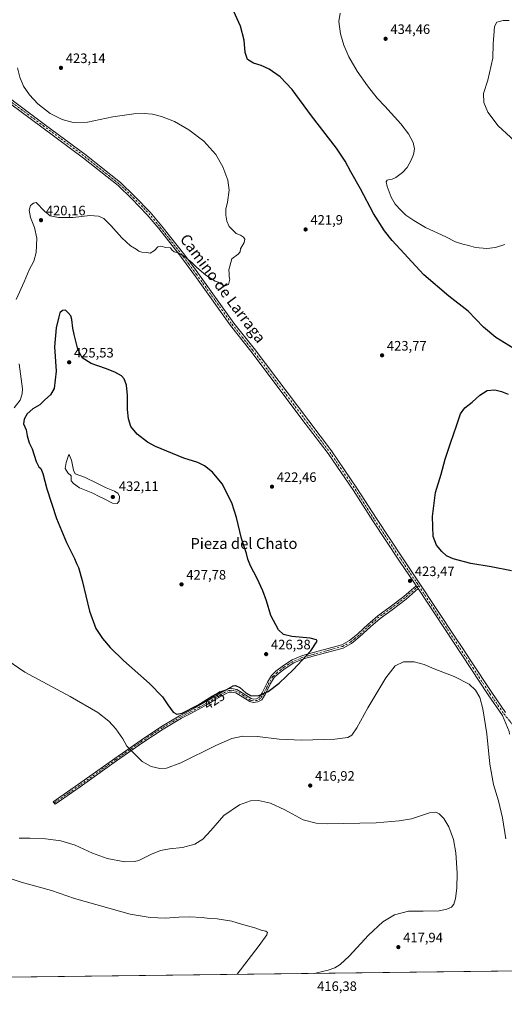
# Model space of a CAD drawing. Units: metres. Extents: x 583738 to 587188, y 4715057 to 4717413.
# Drawn here: x 585391 to 585746, y 4715057 to 4715779 of the extents above; entities that cross this region are included whole.
import ezdxf
from ezdxf.enums import TextEntityAlignment as Align

# ---------------------------------------------------------------- set-up
doc = ezdxf.new("R2010")
doc.units = ezdxf.units.M
doc.header["$MEASUREMENT"] = 0
doc.linetypes.add('DGN Style 4', pattern=[2.6384748266838614, 1.318413404963828, -0.6592067024819142, 0.001648016756204785, -0.6592067024819142])
for name, color, linetype, lineweight in [('Camino Cxs', 7, 'Continuous', 0), ('Camino eje', 30, 'DGN Style 4', 13), ('Comarca CxS', 21, 'Continuous', 0), ('Comunidad Autónoma CxS', 142, 'Continuous', 0), ('Cultivos herbáceos CxS', 92, 'Continuous', 0), ('Curva de nivel maestra', 30, 'Continuous', 30), ('Curva de nivel normal', 30, 'Continuous', 0), ('Municipio CxS', 4, 'Continuous', 0), ('Pista no pavimentada Cxs', 111, 'Continuous', 0), ('Pista no pavimentada eje', 91, 'DGN Style 4', 0), ('Provincia CxS', 1, 'Continuous', 0), ('Punto de cota en terreno', 7, 'Continuous', 0), ('Rótulo de curva de nivel directora', 7, 'Continuous', 0), ('Rótulo de punto de cota en terreno', 7, 'Continuous', 0), ('Texto cartográfico', 7, 'Continuous', 0)]:
    doc.layers.add(name, color=color, linetype=linetype, lineweight=lineweight)
doc.styles.add('Style-Arial', font='txt')

# ---------------------------------------------------------------- blocks, each defined once
blk = doc.blocks.new('*U5')
at = {"layer": 'Cultivos herbáceos CxS', "color": 92, "linetype": 'Continuous', "lineweight": 0}
blk.add_polyline3d([(587185.0599999996, 4715099.32, 434.6873000000051), (584743.7763999999, 4715069.252699999, 398.6175999999978)], dxfattribs=at)
blk = doc.blocks.new('5PATER')
at = {"layer": 'Punto de cota en terreno', "linetype": 'Continuous', "lineweight": 0}
h = blk.add_hatch(color=51, dxfattribs=at)
edge = h.paths.add_edge_path()
edge.add_ellipse((0, 0), major_axis=(-0.1095731443231308, -0.1110710700762829), ratio=0.9994222409660322, start_angle=0, end_angle=360)

msp = doc.modelspace()

# ---------------------------------------------------------------- linework, layer by layer
at = {"layer": 'Camino Cxs', "color": 7, "linetype": 'Continuous', "lineweight": 0, "extrusion": (0.01209298741553233, -0.0182258595932817, 0.9997607602308933), "elevation": -78435.58901810131, "flags": 128}
msp.add_lwpolyline([(3095039.398639575, 3604477.61996389), (3095039.398639575, 3604475.087145469)], dxfattribs=at)
at = {"layer": 'Camino Cxs', "color": 7, "linetype": 'Continuous', "lineweight": 0}
msp.add_polyline3d([(585682.8501000004, 4715361.8201, 423.3794000000053), (585674.0601000004, 4715354.200099999, 422.8215999999957), (585663.8300999999, 4715346.4001, 422.2878000000055), (585654.9700999996, 4715339.9901, 422.0806000000011), (585647.9301000005, 4715333.9301, 422.3113000000012), (585640.2701000003, 4715326.720100001, 422.9639000000025), (585634.0900999998, 4715321.630100001, 424.2942000000039), (585627.9101, 4715318.2501, 424.7361999999994), (585607.6401000004, 4715312.7601, 425.0571999999956), (585598.8101000004, 4715310.370100001, 425.763300000006), (585591.6901000004, 4715307.360099999, 426.3374999999942), (585585.5100999996, 4715303.380100001, 426.2733000000007), (585580.2600999996, 4715299.4001, 426.303899999999), (585577.4001000002, 4715296.6601, 425.9431999999942), (585574.7100999998, 4715292.200099999, 426.4688000000024), (585570.8201000001, 4715284.290100001, 426), (585568.1801000005, 4715280.3201, 425.3941999999952), (585565.2301000003, 4715278.7601, 424.8062999999966), (585562.0401, 4715278.350099999, 424.5549000000028), (585559.4200999998, 4715279.040100001, 424.5155999999988), (585549.0900999998, 4715285.5601, 424.479800000001), (585546.1601, 4715286.0801, 424.5869999999995), (585544.3400999998, 4715285.870100001, 424.7584000000061), (585542.0900999998, 4715285.0001, 424.8646000000008), (585534.6501000002, 4715280.770099999, 425.3542000000016), (585528.7001, 4715277.050100001, 425.5849000000017), (585516.6901000004, 4715270.520099999, 425.2621000000072), (585509.2401000002, 4715266.800100001, 424.4459000000061), (585495.8201000001, 4715258.920100001, 423.5500000000029), (585480.9700999996, 4715249.0101, 421.3634000000021), (585461.7600999996, 4715235.600099999, 419.0280000000057), (585435.1401000004, 4715216.630100001, 418.070200000002), (585416.6201, 4715203.8301, 417.8778000000021), (585415.3300999999, 4715205.690099999, 418.2804999999935), (585417.7801000001, 4715207.390100001, 417.9569999999949), (585433.8300999999, 4715218.4901, 417.8733000000066), (585460.4501, 4715237.460100001, 419.0295999999944), (585479.6901000004, 4715250.890100001, 421.4266999999964), (585494.6101000002, 4715260.840100001, 423.7399000000005), (585507.8400999998, 4715268.610099999, 424.803700000004), (585508.3265000005, 4715268.8989, 424.8332999999984), (585515.6401000004, 4715272.540100001, 425.9633000000031), (585527.5500999996, 4715279.0101, 427.2152999999962), (585534.5301000001, 4715283.370100001, 426.4658999999957), (585540.9801000003, 4715287.2601, 426.0204999999987), (585543.7301000003, 4715288.3201, 425.4860999999946), (585546.2301000003, 4715288.620100001, 425.1723999999958), (585550.0100999996, 4715287.940099999, 425.0158999999985), (585560.4401000004, 4715281.370100001, 426.0071000000025), (585562.2001, 4715280.9001, 426.3221999999951), (585564.4600999998, 4715281.190099999, 426.3852999999945), (585566.4501, 4715282.2401, 426.7385999999969), (585568.6401000004, 4715285.550100001, 427.5415999999968), (585572.5000999998, 4715293.4101, 427.4863999999943), (585575.4200999998, 4715298.2401, 426.9760999999999), (585578.6300999997, 4715301.3101, 427.501099999994), (585584.0701000001, 4715305.440099999, 427.7981), (585590.5201000003, 4715309.5801, 428.032600000006), (585597.9901000002, 4715312.7401, 426.5920000000042), (585606.9801000003, 4715315.1801, 426.4394999999931), (585626.9700999996, 4715320.600099999, 427.2069999999949), (585632.6801000005, 4715323.720100001, 425.4336999999941), (585638.6101000002, 4715328.610099999, 423.4850000000006), (585646.2500999998, 4715335.790100001, 422.6012999999948), (585647.7401000002, 4715337.0701, 422.476999999999), (585653.4200999998, 4715341.960100001, 422.2480000000069), (585662.3300999999, 4715348.4101, 422.4210000000021), (585672.4700999996, 4715356.1501, 422.9233999999997), (585681.4501, 4715363.9301, 423.4348000000027)], close=True, dxfattribs=at)
msp.add_polyline3d([(585682.8501000004, 4715361.8201, 423.3794000000053), (585674.0601000004, 4715354.200099999, 422.8215999999957), (585663.8300999999, 4715346.4001, 422.2878000000055), (585654.9700999996, 4715339.9901, 422.0806000000011), (585647.9301000005, 4715333.9301, 422.3113000000012), (585640.2701000003, 4715326.720100001, 422.9639000000025), (585634.0900999998, 4715321.630100001, 424.2942000000039), (585627.9101, 4715318.2501, 424.7361999999994), (585607.6401000004, 4715312.7601, 425.0571999999956), (585598.8101000004, 4715310.370100001, 425.763300000006), (585591.6901000004, 4715307.360099999, 426.3374999999942), (585585.5100999996, 4715303.380100001, 426.2733000000007), (585580.2600999996, 4715299.4001, 426.303899999999), (585577.4001000002, 4715296.6601, 425.9431999999942), (585574.7100999998, 4715292.200099999, 426.4688000000024), (585570.8201000001, 4715284.290100001, 426), (585568.1801000005, 4715280.3201, 425.3941999999952), (585565.2301000003, 4715278.7601, 424.8062999999966), (585562.0401, 4715278.350099999, 424.5549000000028), (585559.4200999998, 4715279.040100001, 424.5155999999988), (585549.0900999998, 4715285.5601, 424.479800000001), (585546.1601, 4715286.0801, 424.5869999999995), (585544.3400999998, 4715285.870100001, 424.7584000000061), (585542.0900999998, 4715285.0001, 424.8646000000008), (585534.6501000002, 4715280.770099999, 425.3542000000016), (585528.7001, 4715277.050100001, 425.5849000000017), (585516.6901000004, 4715270.520099999, 425.2621000000072), (585509.2401000002, 4715266.800100001, 424.4459000000061), (585495.8201000001, 4715258.920100001, 423.5500000000029), (585480.9700999996, 4715249.0101, 421.3634000000021), (585461.7600999996, 4715235.600099999, 419.0280000000057), (585435.1401000004, 4715216.630100001, 418.070200000002), (585416.6201, 4715203.8301, 417.8778000000021), (585415.3300999999, 4715205.690099999, 418.2804999999935), (585417.7801000001, 4715207.390100001, 417.9569999999949), (585433.8300999999, 4715218.4901, 417.8733000000066), (585460.4501, 4715237.460100001, 419.0295999999944), (585479.6901000004, 4715250.890100001, 421.4266999999964), (585494.6101000002, 4715260.840100001, 423.7399000000005), (585507.8400999998, 4715268.610099999, 424.803700000004), (585508.3265000005, 4715268.8989, 424.8332999999984), (585515.6401000004, 4715272.540100001, 425.9633000000031), (585527.5500999996, 4715279.0101, 427.2152999999962), (585534.5301000001, 4715283.370100001, 426.4658999999957), (585540.9801000003, 4715287.2601, 426.0204999999987), (585543.7301000003, 4715288.3201, 425.4860999999946), (585546.2301000003, 4715288.620100001, 425.1723999999958), (585550.0100999996, 4715287.940099999, 425.0158999999985), (585560.4401000004, 4715281.370100001, 426.0071000000025), (585562.2001, 4715280.9001, 426.3221999999951), (585564.4600999998, 4715281.190099999, 426.3852999999945), (585566.4501, 4715282.2401, 426.7385999999969), (585568.6401000004, 4715285.550100001, 427.5415999999968), (585572.5000999998, 4715293.4101, 427.4863999999943), (585575.4200999998, 4715298.2401, 426.9760999999999), (585578.6300999997, 4715301.3101, 427.501099999994), (585584.0701000001, 4715305.440099999, 427.7981), (585590.5201000003, 4715309.5801, 428.032600000006), (585597.9901000002, 4715312.7401, 426.5920000000042), (585606.9801000003, 4715315.1801, 426.4394999999931), (585626.9700999996, 4715320.600099999, 427.2069999999949), (585632.6801000005, 4715323.720100001, 425.4336999999941), (585638.6101000002, 4715328.610099999, 423.4850000000006), (585646.2500999998, 4715335.790100001, 422.6012999999948), (585647.7401000002, 4715337.0701, 422.476999999999), (585653.4200999998, 4715341.960100001, 422.2480000000069), (585662.3300999999, 4715348.4101, 422.4210000000021), (585672.4700999996, 4715356.1501, 422.9233999999997), (585681.4501, 4715363.9301, 423.4348000000027)], dxfattribs=at)
at = {"layer": 'Camino eje', "color": 30, "linetype": 'DGN Style 4', "lineweight": 13}
msp.add_polyline3d([(585683.3333000002, 4715363.9005, 423.5209000000032), (585673.2651000004, 4715355.175100001, 422.8717999999935), (585668.1501000002, 4715351.2751, 422.6036000000022), (585663.0800999999, 4715347.405099999, 422.3601000000053), (585654.1951000001, 4715340.975099999, 422.1655000000028), (585647.0900999998, 4715334.860099999, 422.4532999999938), (585643.2701000003, 4715331.270099999, 422.9182000000001), (585639.4401000004, 4715327.665100001, 423.2440000000061), (585636.4751000004, 4715325.220100001, 423.7563999999985), (585633.3850999996, 4715322.675100001, 424.9634999999981), (585627.4401000004, 4715319.425100001, 426.039499999999), (585617.3051000005, 4715316.6801, 425.2988999999943), (585607.3101000004, 4715313.970100001, 425.7535999999964), (585602.8951000003, 4715312.7751, 425.6842000000034), (585598.4001000002, 4715311.5551, 426.1892999999982), (585591.1051000003, 4715308.470100001, 427.1621000000014), (585587.8800999997, 4715306.4001, 426.9397000000026), (585584.7901, 4715304.4101, 427.002999999997), (585582.1651, 4715302.420100001, 426.5840999999928), (585579.4451000001, 4715300.3551, 426.8610999999946), (585576.4101, 4715297.450099999, 426.3696999999956), (585574.9501, 4715295.0351, 426.641499999998), (585573.6051000003, 4715292.8051, 427.0065000000032), (585571.6750999996, 4715288.8751, 426.913400000005), (585569.7301000003, 4715284.920100001, 426.7446999999956), (585568.6350999996, 4715283.265100001, 426.5825000000041), (585567.3151000004, 4715281.280099999, 426.0841999999975), (585564.8450999996, 4715279.975099999, 425.5795000000071), (585562.1201, 4715279.6251, 425.4311000000016), (585560.8101000004, 4715279.970100001, 425.3248000000021), (585559.9301000005, 4715280.2051, 425.2180999999982), (585554.7651000004, 4715283.465100001, 424.9517000000051), (585549.5500999996, 4715286.7501, 424.7112000000052), (585547.6601, 4715287.090100001, 424.5739000000031), (585546.1951000001, 4715287.350099999, 424.7891999999993), (585544.9451000001, 4715287.200099999, 424.9499000000069), (585544.0351, 4715287.095100001, 425.0617000000057), (585541.5351, 4715286.130100001, 425.4003999999986), (585538.3101000004, 4715284.1851, 425.5724000000046), (585534.5900999998, 4715282.0701, 425.8513999999996), (585528.1250999998, 4715278.030099999, 426.3092999999935), (585522.1201, 4715274.765100001, 426.7437999999966), (585516.1651, 4715271.530099999, 425.623900000006), (585512.4401000004, 4715269.670100001, 424.9233999999997), (585508.6201, 4715267.752499999, 424.6328999999969), (585495.2150999998, 4715259.880100001, 423.648199999996), (585487.7550999997, 4715254.905099999, 422.6346000000049), (585480.3300999999, 4715249.950099999, 421.3978999999963), (585461.1051000003, 4715236.530099999, 419.030700000003), (585434.4851000002, 4715217.5601, 417.9734000000026), (585426.4600999998, 4715212.0101, 417.8371999999945), (585417.2001, 4715205.610099999, 417.9235000000044), (585415.9751000004, 4715204.7601, 418.0573000000004)], dxfattribs=at)
at = {"layer": 'Comarca CxS', "color": 21, "linetype": 'Continuous', "lineweight": 0, "flags": 128}
msp.add_lwpolyline([(583964.7819107824, 4715059.658462656), (583765.98000063, 4715057.209982819), (583749.0542705408, 4716462.082018934), (583738.1100006319, 4717370.479982797), (585347.6439668573, 4717390.305309304), (587156.0300006565, 4717412.579982796), (587185.0600006548, 4715099.31998282), (587023.2952104998, 4715097.327658771), (585363.2884416331, 4715076.882718892), (584390.6078781872, 4715064.903011331)], close=True, dxfattribs=at)
at = {"layer": 'Comunidad Autónoma CxS', "color": 142, "linetype": 'Continuous', "lineweight": 0, "flags": 128}
msp.add_lwpolyline([(583964.7819107824, 4715059.658462656), (583765.98000063, 4715057.209982819), (583749.0542705408, 4716462.082018934), (583738.1100006319, 4717370.479982797), (585347.6439668573, 4717390.305309304), (587156.0300006565, 4717412.579982796), (587185.0600006548, 4715099.31998282), (587023.2952104998, 4715097.327658771), (585363.2884416331, 4715076.882718892), (584390.6078781872, 4715064.903011331)], close=True, dxfattribs=at)
at = {"layer": 'Cultivos herbáceos CxS', "color": 92, "linetype": 'Continuous', "lineweight": 0, "extrusion": (-0.03819778278830414, -0.0004704510177822953, 0.9992700876469272), "elevation": -24170.96513971548, "flags": 128}
msp.add_lwpolyline([(-4707510.415262719, 643409.9814006037), (-4707510.415262718, 642932.639109453)], dxfattribs=at)
at = {"layer": 'Curva de nivel maestra', "color": 30, "linetype": 'Continuous', "lineweight": 30, "elevation": 425, "flags": 128}
for points in [[(585752.6799999997, 4715538.130100001), (585739.8399999999, 4715545.940099999), (585730.9699999997, 4715553.360099999), (585719.6200000001, 4715565.0801), (585705.4800000004, 4715576.1501), (585687.1900000004, 4715591.870100001), (585663.8099999996, 4715616.920100001), (585658.1900000004, 4715624.1601), (585650.2999999998, 4715636.6801), (585640.7199999997, 4715654.7601), (585633.54, 4715667.300100001), (585629.4600000001, 4715675.0701), (585622.9400000004, 4715684.5101), (585604.6600000003, 4715708.360099999), (585590.4900000002, 4715727.590100001), (585581.75, 4715736.940099999), (585573.7400000002, 4715742.590100001), (585567.8300000001, 4715745.300100001), (585562.1900000004, 4715746.9801), (585557.8099999996, 4715749.6801), (585556, 4715754.8301), (585555.29, 4715763.700099999), (585552.5599999996, 4715774.0601), (585545.3300000001, 4715790.050100001)], [(585505.8399999999, 4715269.720100001), (585509.9500000002, 4715270.6601), (585521.3300000001, 4715276.350099999), (585531.7800000003, 4715283.140100001), (585537.7599999999, 4715286.120100001), (585542.2000000002, 4715287.790100001), (585547.2599999999, 4715290.550100001), (585548.9100000003, 4715290.7301), (585552.0899999999, 4715289.470100001), (585556.5800000001, 4715285.520099999), (585560.4500000002, 4715283.390100001), (585566.0800000001, 4715283.4901), (585572.9000000004, 4715286.5601), (585580.9900000002, 4715292.540100001), (585591.1399999997, 4715302.2401), (585604.1200000001, 4715316.210100001), (585608.9100000003, 4715323.340100001), (585608.3700000001, 4715324.370100001), (585603.7000000002, 4715325.540100001), (585590.2800000003, 4715326.8101), (585584.0899999999, 4715328.130100001), (585580.4100000003, 4715331.7401), (585574.7800000003, 4715342.040100001), (585571.6799999997, 4715352.800100001), (585569.0999999996, 4715360.220100001), (585564.9100000003, 4715369.360099999), (585560.0099999999, 4715378.460100001), (585558.0499999998, 4715383.5101), (585557.1500000004, 4715387.600099999), (585553.4100000003, 4715398.530099999), (585549.7400000002, 4715413.860099999), (585546.2199999997, 4715424.800100001), (585539.2800000003, 4715438.5701), (585532.1600000003, 4715447.2501), (585526.3200000003, 4715451.790100001), (585521.3700000001, 4715454.1601), (585511.0599999996, 4715457.460100001), (585490.1799999997, 4715465.960100001), (585484.4000000004, 4715469.270099999), (585476.7300000004, 4715475.130100001), (585472.2300000004, 4715480.7501), (585470.5099999999, 4715486.1601), (585469.8600000005, 4715493.0801), (585469.8399999999, 4715503.3201), (585469.1399999997, 4715511.030099999), (585467.4000000004, 4715515.550100001), (585465.29, 4715517.7601), (585460.5300000003, 4715520.530099999), (585453.6900000004, 4715523.2501), (585443.1299999999, 4715526.8201), (585436.5899999999, 4715530.890100001), (585433.4100000003, 4715537.280099999), (585430.6100000005, 4715548.040100001), (585429.7199999997, 4715552.8201), (585428.8600000005, 4715558.950099999), (585428.2599999999, 4715561.690099999), (585426.3499999996, 4715563.850099999), (585424.2300000004, 4715565.870100001), (585422, 4715565.610099999), (585420.1399999997, 4715564.020099999), (585419.4900000002, 4715561.0701), (585417.3499999996, 4715553.0701), (585416.2100000001, 4715539.100099999), (585417.3499999996, 4715521.300100001), (585415.9600000001, 4715508.530099999), (585413.2300000004, 4715503.850099999), (585409.0099999999, 4715500.110099999), (585405.4199999999, 4715496.4901), (585400.3099999996, 4715493.5701), (585396.2599999999, 4715490.020099999), (585393.9400000004, 4715486.050100001), (585393.5700000003, 4715482.670100001), (585395.3499999996, 4715478.110099999), (585396.2199999997, 4715473.710100001), (585397.5999999996, 4715468.7501), (585399.8399999999, 4715464.2601), (585402.79, 4715454.950099999), (585404.7100000001, 4715451.1501), (585406.0800000001, 4715449.840100001), (585407.5499999998, 4715446.3201), (585410.6699999999, 4715435.020099999), (585417.7800000003, 4715413.210100001), (585425.0499999998, 4715395.7401), (585430.8600000005, 4715383.970100001), (585432.3899999997, 4715380.220100001), (585433.8200000003, 4715377.390100001), (585436.6100000005, 4715367.8301), (585441.7999999998, 4715345.4101), (585446.5800000001, 4715332.630100001), (585451.2999999998, 4715325.3101), (585456.9400000004, 4715318.600099999), (585466.9199999999, 4715309.100099999), (585485.9900000002, 4715292.340100001), (585495.5, 4715282.450099999), (585499.3700000001, 4715276.5701), (585503.3300000001, 4715271.4001), (585505.8399999999, 4715269.720100001)], [(585751.29, 4715374.890100001), (585736.5599999996, 4715377.7501), (585721.4800000004, 4715380.1601), (585708.6500000004, 4715383.640100001), (585703.6200000001, 4715385.970100001), (585700.25, 4715388.9801), (585696.3300000001, 4715393.5801), (585693.9400000004, 4715400.020099999), (585693.5099999999, 4715414.640100001), (585695.7400000002, 4715432.3301), (585699.7000000002, 4715445.7401), (585702.7800000003, 4715456.8301), (585706.5700000003, 4715468.470100001), (585711.1699999999, 4715481.0601), (585714.0300000003, 4715490.0101), (585717.2000000002, 4715494.2401), (585722.5300000003, 4715498.4101), (585728.1100000005, 4715503.6501), (585733.6500000004, 4715507.0701), (585739.0700000003, 4715507.460100001), (585743.9600000001, 4715506.3301), (585748.9900000002, 4715504.4001)]]:
    msp.add_lwpolyline(points, dxfattribs=at)
at = {"layer": 'Curva de nivel normal', "color": 30, "linetype": 'Continuous', "lineweight": 0, "flags": 128}
for points, elevation in [([(585746.5199999996, 4715614.090100001), (585739.6100000005, 4715611.870100001), (585733.2300000004, 4715611.220100001), (585724.9600000001, 4715611.9001), (585719.9600000001, 4715613.3301), (585715.6299999999, 4715614.270099999), (585710.29, 4715616.040100001), (585703.29, 4715619.610099999), (585688.25, 4715626.5101), (585679.6699999999, 4715631.620100001), (585673.9600000001, 4715635.4101), (585670.3499999996, 4715639.130100001), (585666.0999999996, 4715643.550100001), (585663.1200000001, 4715648.630100001), (585660.1699999999, 4715656.640100001), (585659.5199999996, 4715659.920100001), (585660.1699999999, 4715661.110099999), (585661.8300000001, 4715661.710100001), (585663.9299999997, 4715661.790100001), (585666.6299999999, 4715663.020099999), (585671.4199999999, 4715666.6801), (585674.8499999996, 4715670.540100001), (585677.9100000003, 4715675.7301), (585679.5700000003, 4715680.0601), (585680.1500000004, 4715684.0601), (585679.1699999999, 4715688.6801), (585675.8300000001, 4715695.2301), (585670.2400000002, 4715702.370100001), (585658.4299999997, 4715715.460100001), (585652.8700000001, 4715721.340100001), (585645.7999999998, 4715730.2301), (585638.2300000004, 4715741.140100001), (585632.1699999999, 4715751.600099999), (585628.2999999998, 4715760.130100001), (585625.9199999999, 4715768.4101), (585624.7699999996, 4715777.390100001), (585625.7400000002, 4715783.6601)], 430), ([(585759.8200000003, 4715684.3201), (585741.54, 4715700.9801), (585734.1200000001, 4715711.0801), (585731.1799999997, 4715718.030099999), (585730.9400000004, 4715724.6801), (585734.0899999999, 4715734.5701), (585737.5999999996, 4715750.5101), (585737.9299999997, 4715761.1601), (585738.4500000002, 4715767.280099999), (585738.9199999999, 4715773.860099999), (585740.7599999999, 4715776.9001), (585745.29, 4715778.100099999), (585749.6299999999, 4715778.1601)], 435), ([(585389.04, 4715743.450099999), (585390.7199999997, 4715736.5801), (585393.5800000001, 4715730.090100001), (585397.8399999999, 4715723.700099999), (585403.9400000004, 4715717.020099999), (585412.9400000004, 4715709.920100001), (585421.8399999999, 4715705.700099999), (585429.9800000004, 4715703.440099999), (585440.3099999996, 4715703.7501), (585458.9800000004, 4715707.600099999), (585474.3099999996, 4715709.7501), (585481.9800000004, 4715710.0001), (585488, 4715709.4901), (585494.79, 4715707.8101), (585504.3399999999, 4715704.0801), (585514.75, 4715698.170100001), (585525.6200000001, 4715689.710100001), (585534.4600000001, 4715679.880100001), (585539.6299999999, 4715671.0601), (585543.4500000002, 4715661.200099999), (585544.2400000002, 4715653.8301), (585543.0599999996, 4715645.130100001), (585541.9500000002, 4715639.880100001), (585541.8600000005, 4715635.630100001), (585542.7199999997, 4715631.020099999), (585544.4199999999, 4715627.300100001), (585549.5099999999, 4715622.210100001), (585552.5700000003, 4715620.8201), (585554.8899999997, 4715619.3201), (585555.8300000001, 4715617.9301), (585555.2999999998, 4715615.4001), (585552.75, 4715610.850099999), (585552.4400000004, 4715608.7601), (585550.9699999997, 4715607.0701), (585546.3700000001, 4715603.620100001), (585543.9600000001, 4715595.520099999), (585544.25, 4715592.6801), (585544.2699999996, 4715590.370100001), (585544.7999999998, 4715588.5701), (585543.8399999999, 4715584.800100001), (585541.5, 4715583.6801), (585537.8499999996, 4715585.130100001), (585536.1500000004, 4715586.420100001), (585534.1200000001, 4715587.2501), (585527.3099999996, 4715591.470100001), (585520.54, 4715597.0701), (585517.1600000003, 4715600.600099999), (585511.6299999999, 4715605.210100001), (585506.8499999996, 4715607.880100001), (585504.0300000003, 4715608.7301), (585502.3099999996, 4715610.140100001), (585501.3099999996, 4715611.6501), (585497.9800000004, 4715611.880100001), (585494.3099999996, 4715612.790100001), (585491.9800000004, 4715612.380100001), (585489.6500000004, 4715609.6501), (585486.3700000001, 4715607.7401), (585483.8700000001, 4715608.140100001), (585480.3700000001, 4715608.300100001), (585478.0700000003, 4715609.200099999), (585476.0700000003, 4715610.670100001), (585472, 4715613.050100001), (585465.5499999998, 4715618.8201), (585457.6500000004, 4715627.950099999), (585452.3099999996, 4715633.0601), (585448.5599999996, 4715634.9001), (585442.1100000005, 4715635.200099999), (585429.8399999999, 4715633.860099999), (585419.04, 4715633.8201), (585413.1500000004, 4715635.1601), (585408.7599999999, 4715638.340100001), (585402.6900000004, 4715644.780099999), (585400.8600000005, 4715644.4101), (585398.54, 4715642.5801), (585397.6299999999, 4715639.130100001), (585398.7000000002, 4715633.790100001), (585401.6100000005, 4715626.370100001), (585403.1799999997, 4715618.600099999), (585402.75, 4715608.2501), (585401.04, 4715601.790100001), (585397.6299999999, 4715595.350099999), (585393.9100000003, 4715586.640100001), (585388.2100000001, 4715573.7401)], 420), ([(585390.2699999996, 4715526.700099999), (585392.6799999997, 4715508.1801), (585392.5800000001, 4715504.5101), (585390.9600000001, 4715499.970100001), (585386.5899999999, 4715494.4101)], 420), ([(585426.6299999999, 4715460.190099999), (585424.7400000002, 4715454.3201), (585424.0899999999, 4715449.7601), (585426.0800000001, 4715446.770099999), (585428.4299999997, 4715444.600099999), (585428.4600000001, 4715440.790100001), (585430.0899999999, 4715438.800100001), (585434.4600000001, 4715435.8201), (585444.2599999999, 4715431.800100001), (585448.9600000001, 4715429.340100001), (585452.7199999997, 4715427.700099999), (585458.6900000004, 4715424.460100001), (585462.0999999996, 4715424.220100001), (585463.7100000001, 4715425.9801), (585463.8499999996, 4715429.640100001), (585462.75, 4715431.920100001), (585460.1600000003, 4715433.340100001), (585454.1600000003, 4715435.640100001), (585447.2800000003, 4715439.2301), (585438.1900000004, 4715443.450099999), (585431.4000000004, 4715446.050100001), (585430.1799999997, 4715448.7501), (585428.5899999999, 4715456.0801), (585427.29, 4715459.4801), (585426.6299999999, 4715460.190099999)], 430), ([(585372.5300000003, 4715315.640100001), (585394.4000000004, 4715300.710100001), (585427.7999999998, 4715282.9001), (585447.8799999999, 4715271.0701), (585455.9800000004, 4715264.6601), (585461.2300000004, 4715258.9801), (585466.3499999996, 4715251.800100001), (585469.29, 4715246.4101), (585480.5, 4715235.270099999), (585487.1200000001, 4715231.4001), (585493.3499999996, 4715230.120100001), (585498.2800000003, 4715230.220100001), (585508.8799999999, 4715234.140100001), (585534.5599999996, 4715246.920100001), (585546.2000000002, 4715252.0701), (585554.2599999999, 4715253.6501), (585565.1500000004, 4715253.420100001), (585581, 4715251.450099999), (585597.5700000003, 4715250.7301), (585621.7000000002, 4715251.420100001), (585631.2999999998, 4715252.8201), (585634.1799999997, 4715254.5601), (585637.8700000001, 4715259.770099999), (585645.9199999999, 4715274.4301), (585659.1500000004, 4715296.380100001), (585666.1600000003, 4715305.350099999), (585672.29, 4715308.2401), (585679.9600000001, 4715308.2401), (585687.29, 4715306.2601), (585694.6299999999, 4715303.1801), (585709.2599999999, 4715297.3301), (585720.4299999997, 4715291.890100001), (585725.0599999996, 4715287.460100001), (585728.1799999997, 4715282.0001), (585730.4400000004, 4715273.7601), (585733.3399999999, 4715255.3101), (585735.4400000004, 4715233.300100001), (585738.2100000001, 4715218.390100001), (585741.7800000003, 4715206.4001), (585744.7300000004, 4715193.9101), (585747.2400000002, 4715178.380100001)], 420), ([(585390.4000000004, 4715178.960100001), (585398.0700000003, 4715179.0601), (585409.7000000002, 4715178.530099999), (585420.8700000001, 4715177.090100001), (585431.4299999997, 4715173.880100001), (585444.1399999997, 4715167.920100001), (585454.9400000004, 4715164.0601), (585467.8399999999, 4715161.620100001), (585474.8200000003, 4715161.850099999), (585477.9900000002, 4715162.710100001), (585487.2800000003, 4715167.170100001), (585493.9800000004, 4715170.0001), (585500.6500000004, 4715171.200099999), (585509.9800000004, 4715172.1601), (585519.1299999999, 4715174.530099999), (585524.9299999997, 4715178.3301), (585530.79, 4715184.610099999), (585540.3899999997, 4715195.5001), (585551.7800000003, 4715203.280099999), (585560.04, 4715206.420100001), (585565.7999999998, 4715206.590100001), (585574.75, 4715204.540100001), (585585.2400000002, 4715199.710100001), (585598.5800000001, 4715192.5001), (585608.2400000002, 4715189.920100001), (585616.2100000001, 4715189.470100001), (585652.0199999996, 4715190.270099999), (585668.9299999997, 4715191.7401), (585678.04, 4715193.2401), (585691.3200000003, 4715197.420100001), (585695.9600000001, 4715198.120100001), (585698.2400000002, 4715196.6801), (585701.6600000003, 4715193.380100001), (585705.4100000003, 4715187.270099999), (585708.8700000001, 4715177.970100001), (585710.6500000004, 4715168.280099999), (585711.5099999999, 4715153.280099999), (585711.3200000003, 4715142.4001), (585710.4199999999, 4715134.780099999), (585709.1600000003, 4715130.520099999), (585707.4900000002, 4715128.4901), (585703.9600000001, 4715126.8201), (585698.29, 4715125.8301), (585686.6500000004, 4715125.5101), (585675.8799999999, 4715125.5601), (585665.5300000003, 4715122.800100001), (585656.9800000004, 4715117.540100001), (585646.5099999999, 4715107.8101), (585632.2400000002, 4715092.610099999), (585625.7300000004, 4715086.370100001), (585621.9100000003, 4715083.940099999), (585616.9699999997, 4715082.2401), (585608.6900000004, 4715080.350099999), (585607.2485999997, 4715079.887399999)], 415), ([(585550.267, 4715079.1856), (585566.3300000001, 4715100.4001), (585571.8399999999, 4715108.0601), (585572.3600000005, 4715109.890100001), (585571.2999999998, 4715110.800100001), (585567.7199999997, 4715111.640100001), (585563.0300000003, 4715113.170100001), (585553.4199999999, 4715115.9001), (585546.2999999998, 4715118.110099999), (585535.6200000001, 4715119.7601), (585529.8799999999, 4715120.140100001), (585524.6200000001, 4715120.780099999), (585514.9800000004, 4715121.390100001), (585507.29, 4715121.190099999), (585497.6200000001, 4715120.300100001), (585486.2599999999, 4715120.7601), (585471.7300000004, 4715123.340100001), (585430.9500000002, 4715134.7401), (585413.8899999997, 4715140.590100001), (585391.7100000001, 4715146.800100001), (585376.6900000004, 4715151.800100001)], 410)]:
    msp.add_lwpolyline(points, dxfattribs=dict(at, elevation=elevation))
at = {"layer": 'Municipio CxS', "color": 4, "linetype": 'Continuous', "lineweight": 0, "flags": 128}
msp.add_lwpolyline([(587023.2952104998, 4715097.327658771), (585363.2884416331, 4715076.882718892), (585347.75, 4715088.558000001), (585334.816, 4715096.468000002), (585292.7859999996, 4715122.172999999), (585250.1729999996, 4715141.302999998), (585240.1630000004, 4715145.264000001), (585225.1049999995, 4715151.083000001), (585223.8609999995, 4715151.563999999), (585187.0800000008, 4715167.840000001), (585182.6159999998, 4715170.421999999), (585178.3480000005, 4715172.890000001), (585171.5839999993, 4715173.033), (585170.838999999, 4715173.530999999), (585156.6239999993, 4715183.032000001), (585144.2379999993, 4715198.140000001), (585097.5689999998, 4715269.513), (585082.519999999, 4715292.528999999), (585073.3819999992, 4715305.540999999), (585034.8439999999, 4715360.414), (585014.4140000005, 4715387.410000001), (584978.2089999988, 4715427.32), (584937.5090000005, 4715462.459000001)], dxfattribs=at)
at = {"layer": 'Pista no pavimentada Cxs', "color": 111, "linetype": 'Continuous', "lineweight": 0, "extrusion": (0.01209298741553233, -0.0182258595932817, 0.9997607602308933), "elevation": -78435.58901810131, "flags": 128}
msp.add_lwpolyline([(3095039.398639575, 3604477.61996389), (3095039.398639575, 3604475.087145469)], dxfattribs=at)
at = {"layer": 'Pista no pavimentada Cxs', "color": 111, "linetype": 'Continuous', "lineweight": 0}
for points in [[(585364.4600999998, 4715736.530099999, 417.6104999999953), (585386.0201000003, 4715719.140100001, 418.1189000000013), (585408.6801000005, 4715702.340100001, 418.5372999999963), (585439.3701, 4715679.600099999, 418.6613999999972), (585449.1401000004, 4715671.800100001, 418.7635000000009), (585464.7301000003, 4715659.370100001, 418.9701999999961), (585475.0000999998, 4715649.550100001, 419.0972000000039), (585486.4600999998, 4715637.8201, 419.351800000004), (585494.9501, 4715627.4801, 419.530700000003), (585511.7401000002, 4715606.190099999, 419.9499999999971), (585520.1101000002, 4715594.880100001, 420.2122999999993), (585547.7301000003, 4715556.4901, 421.3221000000049), (585562.6700999998, 4715537.700099999, 422.0871999999945), (585602.6401000004, 4715484.7501, 424.0987000000023), (585619.3901000004, 4715462.7301, 424.4339000000036), (585638.0100999996, 4715435.470100001, 424.1159999999945), (585652.2600999996, 4715413.1501, 423.8858000000037), (585671.4101, 4715384.4001, 425.0066999999981), (585682.7901, 4715367.540100001, 423.642200000002), (585710.4901000002, 4715325.6501, 422.4149999999936), (585715.1601, 4715318.590100001, 422.1699999999983), (585721.5201000003, 4715308.960100001, 421.8840000000055), (585736.8800999997, 4715285.7301, 421.6426000000066), (585746.9700999996, 4715271.120100001, 421.7271999999939)], [(585681.4501, 4715363.9301, 423.4348000000027), (585680.2100999998, 4715365.8201, 423.4943000000058), (585668.8300999999, 4715382.670100001, 423.8680000000023), (585649.6601, 4715411.450099999, 423.6306000000041), (585635.4200999998, 4715433.7601, 423.9348999999929), (585616.8701, 4715460.9101, 424.1886999999988), (585600.1601, 4715482.870100001, 423.8107000000019), (585560.2100999998, 4715535.800100001, 421.9830999999977), (585545.2600999996, 4715554.620100001, 421.3481999999931), (585520.3501000004, 4715589.6501, 420.4524999999995), (585509.4301000005, 4715604.4301, 420.0868000000046), (585507.7701000003, 4715606.540100001, 420.0239000000002), (585492.6901000004, 4715625.6501, 419.5868999999948), (585484.2901, 4715635.880100001, 419.3956999999937), (585472.9600999998, 4715647.4801, 419.1226000000024), (585462.8101000004, 4715657.1801, 418.9958999999944), (585437.6001000004, 4715677.300100001, 418.5129000000015), (585406.9501, 4715700.0001, 418.1687999999995), (585384.2500999998, 4715716.840100001, 417.8298000000068), (585367.1501000002, 4715730.620100001, 417.4940000000061), (585363.5601000004, 4715733.520099999, 417.4899000000005)], [(585749.6201, 4715257.120100001, 422.9348999999929), (585744.6801000005, 4715268.960100001, 421.9116999999969), (585734.3101000004, 4715284.0001, 421.2600999999996), (585682.8501000004, 4715361.8201, 423.3794000000053), (585681.4501, 4715363.9301, 423.4348000000027), (585680.2100999998, 4715365.8201, 423.4943000000058), (585668.8300999999, 4715382.670100001, 423.8680000000023), (585649.6601, 4715411.450099999, 423.6306000000041), (585635.4200999998, 4715433.7601, 423.9348999999929), (585616.8701, 4715460.9101, 424.1886999999988), (585600.1601, 4715482.870100001, 423.8107000000019), (585560.2100999998, 4715535.800100001, 421.9830999999977), (585545.2600999996, 4715554.620100001, 421.3481999999931), (585520.3501000004, 4715589.6501, 420.4524999999995), (585509.4301000005, 4715604.4301, 420.0868000000046), (585507.7701000003, 4715606.540100001, 420.0239000000002), (585492.6901000004, 4715625.6501, 419.5868999999948), (585484.2901, 4715635.880100001, 419.3956999999937), (585472.9600999998, 4715647.4801, 419.1226000000024), (585462.8101000004, 4715657.1801, 418.9958999999944), (585437.6001000004, 4715677.300100001, 418.5129000000015), (585406.9501, 4715700.0001, 418.1687999999995), (585384.2500999998, 4715716.840100001, 417.8298000000068)], [(585386.0201000003, 4715719.140100001, 418.1189000000013), (585408.6801000005, 4715702.340100001, 418.5372999999963), (585439.3701, 4715679.600099999, 418.6613999999972), (585449.1401000004, 4715671.800100001, 418.7635000000009), (585464.7301000003, 4715659.370100001, 418.9701999999961), (585475.0000999998, 4715649.550100001, 419.0972000000039), (585486.4600999998, 4715637.8201, 419.351800000004), (585494.9501, 4715627.4801, 419.530700000003), (585511.7401000002, 4715606.190099999, 419.9499999999971), (585520.1101000002, 4715594.880100001, 420.2122999999993), (585547.7301000003, 4715556.4901, 421.3221000000049), (585562.6700999998, 4715537.700099999, 422.0871999999945), (585602.6401000004, 4715484.7501, 424.0987000000023), (585619.3901000004, 4715462.7301, 424.4339000000036), (585638.0100999996, 4715435.470100001, 424.1159999999945), (585652.2600999996, 4715413.1501, 423.8858000000037), (585671.4101, 4715384.4001, 425.0066999999981), (585682.7901, 4715367.540100001, 423.642200000002), (585710.4901000002, 4715325.6501, 422.4149999999936), (585715.1601, 4715318.590100001, 422.1699999999983), (585721.5201000003, 4715308.960100001, 421.8840000000055), (585736.8800999997, 4715285.7301, 421.6426000000066), (585746.9700999996, 4715271.120100001, 421.7271999999939)], [(585749.9633, 4715255.287900001, 422.8325999999943), (585749.6201, 4715257.120100001, 422.9348999999929), (585744.6801000005, 4715268.960100001, 421.9116999999969), (585734.3101000004, 4715284.0001, 421.2600999999996), (585682.8501000004, 4715361.8201, 423.3794000000053)]]:
    msp.add_polyline3d(points, dxfattribs=at)
at = {"layer": 'Pista no pavimentada eje', "color": 91, "linetype": 'DGN Style 4', "lineweight": 0}
for points in [[(585385.1350999996, 4715717.9901, 417.954700000002), (585396.4851000002, 4715709.5701, 418.2136000000028), (585407.8151000004, 4715701.170100001, 418.340400000001), (585423.1401000004, 4715689.8201, 418.4882000000071), (585438.4851000002, 4715678.450099999, 418.5893000000069), (585455.9751000004, 4715664.4901, 418.9070000000065), (585463.7701000003, 4715658.2751, 418.9772999999986), (585473.9801000003, 4715648.515100001, 419.1104999999953), (585485.3750999998, 4715636.850099999, 419.3662999999942), (585493.8201000001, 4715626.565099999, 419.5576000000001), (585500.4250999996, 4715618.1951, 419.715200000006), (585509.7550999997, 4715606.3651, 419.9878000000026), (585510.5850999998, 4715605.3101, 420.0160000000033), (585514.7701000003, 4715599.655099999, 420.1696999999986), (585520.2301000003, 4715592.265100001, 420.3427999999985), (585534.0401, 4715573.0701, 420.832899999994), (585546.4951, 4715555.5551, 421.3475000000035), (585553.9700999996, 4715546.145099999, 421.6073000000034), (585561.4401000004, 4715536.7501, 422.0571999999956), (585601.4001000002, 4715483.8101, 423.9642000000022), (585609.7550999997, 4715472.8301, 424.2241999999969), (585618.1300999997, 4715461.8201, 424.3649000000005), (585627.4401000004, 4715448.190099999, 424.3230999999942), (585636.7150999998, 4715434.6151, 424.0883000000031), (585650.9600999998, 4715412.300100001, 423.7914000000019), (585670.1201, 4715383.5351, 424.3583999999974), (585675.8101000004, 4715375.110099999, 423.6600999999937), (585681.5000999998, 4715366.6801, 423.5498999999982), (585682.1201, 4715365.735099999, 423.5200999999943), (585683.3333000002, 4715363.9005, 423.5209000000032)], [(585683.3333000002, 4715363.9005, 423.5209000000032), (585719.7673000004, 4715308.807499999, 421.7333999999974), (585722.9473000001, 4715303.992500001, 421.6689000000042), (585735.5950999996, 4715284.8651, 421.466499999995), (585739.8800999997, 4715278.6501, 421.5420000000013), (585745.8251, 4715270.040100001, 421.7868000000017), (585750.3258999996, 4715264.560699999, 421.9609000000055), (585753.5201000003, 4715260.0801, 422.1157999999996), (585755.4732999997, 4715258.646700001, 422.2198000000063)]]:
    msp.add_polyline3d(points, dxfattribs=at)
at = {"layer": 'Provincia CxS', "color": 1, "linetype": 'Continuous', "lineweight": 0, "flags": 128}
msp.add_lwpolyline([(583964.7819107824, 4715059.658462656), (583765.98000063, 4715057.209982819), (583749.0542705408, 4716462.082018934), (583738.1100006319, 4717370.479982797), (585347.6439668573, 4717390.305309304), (587156.0300006565, 4717412.579982796), (587185.0600006548, 4715099.31998282), (587023.2952104998, 4715097.327658771), (585363.2884416331, 4715076.882718892), (584390.6078781872, 4715064.903011331)], close=True, dxfattribs=at)

# ---------------------------------------------------------------- block references
at = {"layer": 'Cultivos herbáceos CxS', "color": 92, "linetype": 'Continuous', "lineweight": 0}
msp.add_blockref('*U5', (0, 0), dxfattribs=at)
at = {"layer": 'Punto de cota en terreno', "color": 7, "linetype": 'Continuous', "lineweight": 0, "xscale": 10, "yscale": 10, "zscale": 10}
for p in [(585659.0499999998, 4715764.779999999, 434.4600000000065), (585420.9500000002, 4715743.480000001, 423.1399999999995), (585406.3200000003, 4715631.880000001, 420.1600000000035), (585600.3799999999, 4715625.050000001, 421.8999999999942), (585656.4800000004, 4715532.800000001, 423.7700000000041), (585426.9699999997, 4715527.710000001, 425.5299999999989), (585575.7000000002, 4715436.52, 422.4600000000065), (585459, 4715429, 432.1100000000006), (585676.9500000002, 4715367.52, 423.4700000000012), (585509.3700000001, 4715364.949999999, 427.7799999999989), (585571.4400000004, 4715313.82, 426.3800000000047), (585603.7599999999, 4715217.539999999, 416.9199999999983), (585668.3899999997, 4715099.109999999, 417.9400000000023)]:
    msp.add_blockref('5PATER', p, dxfattribs=at)

# ---------------------------------------------------------------- texts
at = {"layer": 'Rótulo de curva de nivel directora', "color": 7, "linetype": 'Continuous', "lineweight": 0, "style": 'Style-Arial'}
msp.add_text('425', height=7.000000000000002, rotation=33.01407424238855, dxfattribs=at).set_placement((585533.381109235, 4715279.973472054), align=Align.MIDDLE_CENTER)
at = {"layer": 'Rótulo de punto de cota en terreno', "color": 7, "linetype": 'Continuous', "lineweight": 0, "style": 'Style-Arial'}
for s, p in [('434,46', (585662.5778000001, 4715768.307800001)), ('423,14', (585424.4778000005, 4715747.0078)), ('420,16', (585409.8477999996, 4715635.4078)), ('421,9', (585603.9078000002, 4715628.5778)), ('423,77', (585660.0077999998, 4715536.3278)), ('425,53', (585430.4978, 4715531.2378)), ('422,46', (585579.2278000005, 4715440.047800001)), ('432,11', (585463.4096999997, 4715433.409700001)), ('427,78', (585512.8978000004, 4715368.477800001)), ('423,47', (585680.4778000005, 4715371.047800001)), ('426,38', (585574.9677999998, 4715317.347800001)), ('416,92', (585607.2878000002, 4715221.0678)), ('417,94', (585671.9177999999, 4715102.637800001)), ('416,38', (585608.8278000001, 4715066.967800001))]:
    msp.add_text(s, height=7.000000000000002, dxfattribs=at).set_placement(p)
at = {"layer": 'Texto cartográfico', "color": 7, "linetype": 'Continuous', "lineweight": 0, "style": 'Style-Arial'}
msp.add_text('Camino de Larraga', height=8, rotation=306.8332291049479, dxfattribs=at).set_placement((585539.7198844281, 4715581.878999915), align=Align.MIDDLE_CENTER)
msp.add_text('Pieza del Chato', height=8, dxfattribs=at).set_placement((585555.1408219512, 4715394.920150001), align=Align.MIDDLE_CENTER)

doc.saveas('drawing.dxf')
